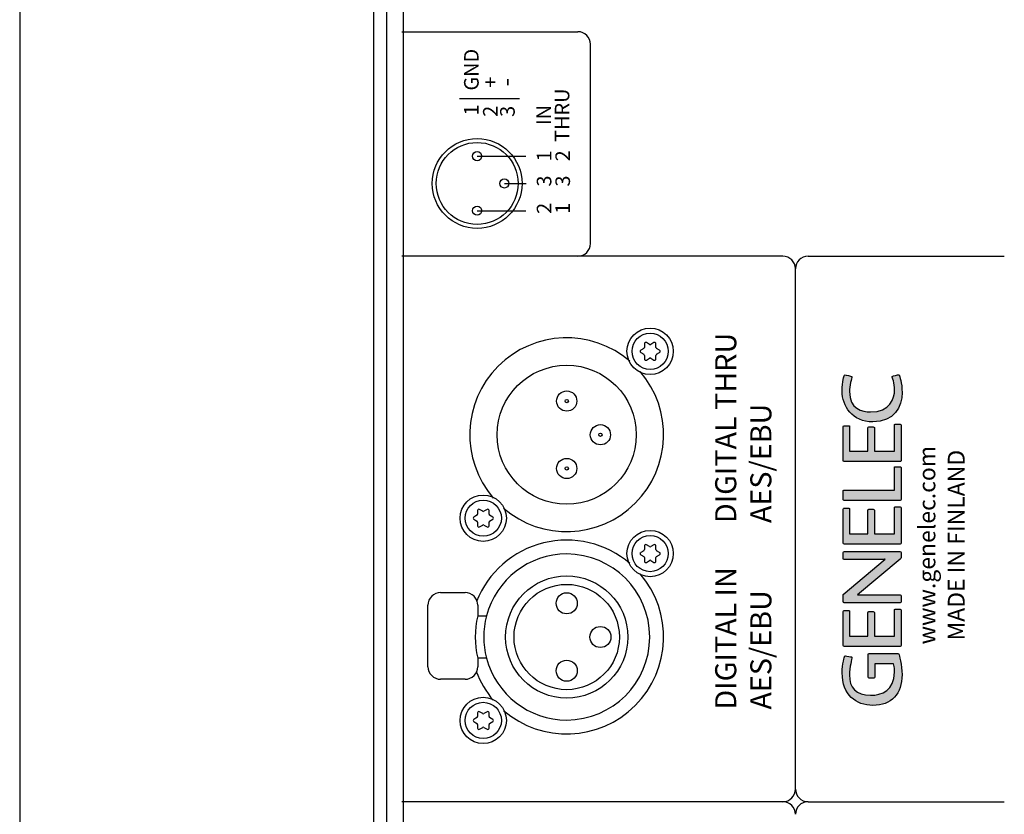
# Model space of a CAD drawing. Extents: x 132 to 2024, y -57 to 1129.
# Drawn here: x 132 to 249, y 507 to 601 of the extents above; entities that cross this region are included whole.
import ezdxf

# ---------------------------------------------------------------- set-up
doc = ezdxf.new("R2010")
doc.units = 0
doc.header["$LTSCALE"] = 25
doc.layers.get('0').update_dxf_attribs({"color": 4, "linetype": 'CONTINUOUS'})
for name, color, linetype in [('FILMTEXT', 7, 'CONTINUOUS'), ('FILMTHICK', 3, 'CONTINUOUS'), ('FILMTHIN', 1, 'CONTINUOUS')]:
    doc.layers.add(name, color=color, linetype=linetype)
doc.styles.add('ARIAL', font='arial.ttf')

msp = doc.modelspace()

# ---------------------------------------------------------------- hatches: boundary and pattern name
at = {"layer": 'FILMTEXT'}
h = msp.add_hatch(color=7, dxfattribs=at)
edge = h.paths.add_edge_path()
edge.add_spline(control_points=[(235.42, 558.46), (235.42, 558.41), (235.71, 557.72), (235.71, 556.9), (235.71, 556.9), (235.71, 555.93), (235.18, 554.28), (232.86, 554.28), (232.86, 554.28), (231.86, 554.28), (230.35, 554.64), (230.35, 556.7), (230.35, 556.7), (230.35, 557.34), (230.63, 558.38), (230.63, 558.44), (230.63, 558.44), (230.63, 558.47), (230.62, 558.49), (230.57, 558.51), (230.57, 558.51), (230.57, 558.51), (229.89, 558.68), (229.84, 558.68), (229.84, 558.68), (229.8, 558.68), (229.76, 558.64), (229.74, 558.59), (229.74, 558.59), (229.74, 558.59), (229.49, 557.95), (229.49, 556.78), (229.49, 556.78), (229.49, 554.95), (230.67, 553.1), (233.14, 553.1), (233.14, 553.1), (235.67, 553.1), (236.6, 554.92), (236.6, 556.58), (236.6, 556.58), (236.6, 557.74), (236.29, 558.6), (236.29, 558.6), (236.29, 558.6), (236.27, 558.65), (236.23, 558.7), (236.2, 558.7), (236.2, 558.7), (236.13, 558.7), (235.48, 558.54), (235.48, 558.54), (235.48, 558.54), (235.44, 558.53), (235.42, 558.5), (235.42, 558.46)], knot_values=[0, 0, 0, 0, 0.071429, 0.071429, 0.071429, 0.071429, 0.142857, 0.142857, 0.142857, 0.142857, 0.214286, 0.214286, 0.214286, 0.214286, 0.285714, 0.285714, 0.285714, 0.285714, 0.357143, 0.357143, 0.357143, 0.357143, 0.428571, 0.428571, 0.428571, 0.428571, 0.5, 0.5, 0.5, 0.5, 0.571429, 0.571429, 0.571429, 0.571429, 0.642857, 0.642857, 0.642857, 0.642857, 0.714286, 0.714286, 0.714286, 0.714286, 0.785714, 0.785714, 0.785714, 0.785714, 0.857143, 0.857143, 0.857143, 0.857143, 0.928571, 0.928571, 0.928571, 0.928571, 1, 1, 1, 1], degree=3, periodic=0)
h = msp.add_hatch(color=7, dxfattribs=at)
edge = h.paths.add_edge_path()
edge.add_spline(control_points=[(229.49, 523.31), (229.49, 520.73), (231.13, 519.46), (233.13, 519.46)], knot_values=[0.7, 0.7, 0.7, 0.7, 0.75, 0.75, 0.75, 0.75], degree=3, periodic=0)
edge.add_spline(control_points=[(233.13, 519.46), (235.31, 519.46), (236.6, 520.81), (236.6, 523.14)], knot_values=[0.75, 0.75, 0.75, 0.75, 0.8, 0.8, 0.8, 0.8], degree=3, periodic=0)
edge.add_spline(control_points=[(236.6, 523.14), (236.6, 524.19), (236.23, 525.54), (236.23, 525.54)], knot_values=[0.8, 0.8, 0.8, 0.8, 0.85, 0.85, 0.85, 0.85], degree=3, periodic=0)
edge.add_spline(control_points=[(236.23, 525.54), (236.22, 525.58), (236.16, 525.64), (236.09, 525.64), (236.09, 525.64), (236.09, 525.64), (232.72, 525.64), (232.72, 525.64)], knot_values=[0.85, 0.85, 0.85, 0.85, 0.9, 0.9, 0.9, 0.9, 0.95, 0.95, 0.95, 0.95], degree=3, periodic=0)
edge.add_spline(control_points=[(232.72, 525.64), (232.66, 525.64), (232.58, 525.6), (232.58, 525.53)], knot_values=[0.95, 0.95, 0.95, 0.95, 1, 1, 1, 1], degree=3, periodic=0)
edge.add_spline(control_points=[(232.58, 525.53), (232.58, 525.53), (232.58, 522.82), (232.58, 522.82)], knot_values=[0, 0, 0, 0, 0.05, 0.05, 0.05, 0.05], degree=3, periodic=0)
edge.add_spline(control_points=[(232.58, 522.82), (232.58, 522.74), (232.63, 522.71), (232.71, 522.71), (232.71, 522.71), (232.71, 522.71), (233.26, 522.71), (233.26, 522.71)], knot_values=[0.05, 0.05, 0.05, 0.05, 0.1, 0.1, 0.1, 0.1, 0.15, 0.15, 0.15, 0.15], degree=3, periodic=0)
edge.add_spline(control_points=[(233.26, 522.71), (233.32, 522.71), (233.36, 522.73), (233.36, 522.81), (233.36, 522.81), (233.36, 522.81), (233.36, 523.21), (233.36, 523.61)], knot_values=[0.15, 0.15, 0.15, 0.15, 0.2, 0.2, 0.2, 0.2, 0.225, 0.225, 0.225, 0.225], degree=3, periodic=0)
edge.add_spline(control_points=[(233.36, 523.61), (233.36, 524), (233.36, 524.4), (233.36, 524.4), (233.36, 524.4), (233.36, 524.4), (235.59, 524.4), (235.59, 524.4)], knot_values=[0.225, 0.225, 0.225, 0.225, 0.25, 0.25, 0.25, 0.25, 0.3, 0.3, 0.3, 0.3], degree=3, periodic=0)
edge.add_spline(control_points=[(235.59, 524.4), (235.64, 524.1), (235.69, 524.13), (235.69, 523.42)], knot_values=[0.3, 0.3, 0.3, 0.3, 0.35, 0.35, 0.35, 0.35], degree=3, periodic=0)
edge.add_spline(control_points=[(235.69, 523.42), (235.69, 521.24), (234.18, 520.66), (232.85, 520.66)], knot_values=[0.35, 0.35, 0.35, 0.35, 0.4, 0.4, 0.4, 0.4], degree=3, periodic=0)
edge.add_spline(control_points=[(232.85, 520.66), (231.16, 520.66), (230.34, 521.58), (230.34, 523.08)], knot_values=[0.4, 0.4, 0.4, 0.4, 0.45, 0.45, 0.45, 0.45], degree=3, periodic=0)
edge.add_spline(control_points=[(230.34, 523.08), (230.34, 523.96), (230.66, 525.08), (230.66, 525.12)], knot_values=[0.45, 0.45, 0.45, 0.45, 0.5, 0.5, 0.5, 0.5], degree=3, periodic=0)
edge.add_spline(control_points=[(230.66, 525.12), (230.66, 525.16), (230.63, 525.2), (230.59, 525.21), (230.59, 525.21), (230.59, 525.21), (229.97, 525.34), (229.9, 525.34)], knot_values=[0.5, 0.5, 0.5, 0.5, 0.55, 0.55, 0.55, 0.55, 0.6, 0.6, 0.6, 0.6], degree=3, periodic=0)
edge.add_spline(control_points=[(229.9, 525.34), (229.86, 525.34), (229.8, 525.34), (229.77, 525.25), (229.77, 525.25), (229.77, 525.25), (229.49, 524.43), (229.49, 523.31)], knot_values=[0.6, 0.6, 0.6, 0.6, 0.65, 0.65, 0.65, 0.65, 0.7, 0.7, 0.7, 0.7], degree=3, periodic=0)
edge = h.paths.add_edge_path()
edge.add_spline(control_points=[(229.61, 526.59), (229.61, 526.49), (229.67, 526.46), (229.77, 526.46), (229.77, 526.46), (229.77, 526.46), (236.35, 526.46), (236.35, 526.46)], knot_values=[0.65, 0.65, 0.65, 0.65, 0.7, 0.7, 0.7, 0.7, 0.75, 0.75, 0.75, 0.75], degree=3, periodic=0)
edge.add_spline(control_points=[(236.35, 526.46), (236.44, 526.46), (236.48, 526.49), (236.48, 526.59), (236.48, 526.59), (236.48, 526.59), (236.48, 530.78), (236.48, 530.78)], knot_values=[0.75, 0.75, 0.75, 0.75, 0.8, 0.8, 0.8, 0.8, 0.85, 0.85, 0.85, 0.85], degree=3, periodic=0)
edge.add_spline(control_points=[(236.48, 530.78), (236.48, 530.85), (236.41, 530.89), (236.35, 530.89), (236.35, 530.89), (236.35, 530.89), (235.78, 530.89), (235.78, 530.89)], knot_values=[0.85, 0.85, 0.85, 0.85, 0.9, 0.9, 0.9, 0.9, 0.95, 0.95, 0.95, 0.95], degree=3, periodic=0)
edge.add_spline(control_points=[(235.78, 530.89), (235.72, 530.89), (235.68, 530.85), (235.68, 530.76)], knot_values=[0.95, 0.95, 0.95, 0.95, 1, 1, 1, 1], degree=3, periodic=0)
edge.add_spline(control_points=[(235.68, 530.76), (235.68, 530.76), (235.68, 529.99), (235.68, 529.22)], knot_values=[0, 0, 0, 0, 0.025, 0.025, 0.025, 0.025], degree=3, periodic=0)
edge.add_spline(control_points=[(235.68, 529.22), (235.68, 528.46), (235.68, 527.69), (235.68, 527.69), (235.68, 527.69), (235.68, 527.69), (235.09, 527.69), (234.5, 527.69)], knot_values=[0.025, 0.025, 0.025, 0.025, 0.05, 0.05, 0.05, 0.05, 0.075, 0.075, 0.075, 0.075], degree=3, periodic=0)
edge.add_spline(control_points=[(234.5, 527.69), (233.9, 527.69), (233.31, 527.69), (233.31, 527.69), (233.31, 527.69), (233.31, 527.69), (233.31, 530.49), (233.31, 530.49)], knot_values=[0.075, 0.075, 0.075, 0.075, 0.1, 0.1, 0.1, 0.1, 0.15, 0.15, 0.15, 0.15], degree=3, periodic=0)
edge.add_spline(control_points=[(233.31, 530.49), (233.31, 530.56), (233.23, 530.59), (233.16, 530.59), (233.16, 530.59), (233.16, 530.59), (232.65, 530.59), (232.65, 530.59)], knot_values=[0.15, 0.15, 0.15, 0.15, 0.2, 0.2, 0.2, 0.2, 0.25, 0.25, 0.25, 0.25], degree=3, periodic=0)
edge.add_spline(control_points=[(232.65, 530.59), (232.59, 530.59), (232.54, 530.57), (232.54, 530.46), (232.54, 530.46), (232.54, 530.46), (232.54, 529.77), (232.54, 529.07)], knot_values=[0.25, 0.25, 0.25, 0.25, 0.3, 0.3, 0.3, 0.3, 0.325, 0.325, 0.325, 0.325], degree=3, periodic=0)
edge.add_spline(control_points=[(232.54, 529.07), (232.54, 528.38), (232.54, 527.69), (232.54, 527.69), (232.54, 527.69), (232.54, 527.69), (232, 527.69), (231.45, 527.69)], knot_values=[0.325, 0.325, 0.325, 0.325, 0.35, 0.35, 0.35, 0.35, 0.375, 0.375, 0.375, 0.375], degree=3, periodic=0)
edge.add_spline(control_points=[(231.45, 527.69), (230.9, 527.69), (230.36, 527.69), (230.36, 527.69), (230.36, 527.69), (230.36, 527.69), (230.36, 530.61), (230.36, 530.61)], knot_values=[0.375, 0.375, 0.375, 0.375, 0.4, 0.4, 0.4, 0.4, 0.45, 0.45, 0.45, 0.45], degree=3, periodic=0)
edge.add_spline(control_points=[(230.36, 530.61), (230.36, 530.68), (230.33, 530.72), (230.28, 530.72), (230.28, 530.72), (230.28, 530.72), (229.7, 530.72), (229.7, 530.72)], knot_values=[0.45, 0.45, 0.45, 0.45, 0.5, 0.5, 0.5, 0.5, 0.55, 0.55, 0.55, 0.55], degree=3, periodic=0)
edge.add_spline(control_points=[(229.7, 530.72), (229.65, 530.72), (229.61, 530.67), (229.61, 530.61), (229.61, 530.61), (229.61, 530.61), (229.61, 526.59), (229.61, 526.59)], knot_values=[0.55, 0.55, 0.55, 0.55, 0.6, 0.6, 0.6, 0.6, 0.65, 0.65, 0.65, 0.65], degree=3, periodic=0)
edge = h.paths.add_edge_path()
edge.add_spline(control_points=[(232.03, 532.58), (231.58, 532.58), (231.29, 532.57), (231.29, 532.57)], knot_values=[0.631579, 0.631579, 0.631579, 0.631579, 0.68421, 0.68421, 0.68421, 0.68421], degree=3, periodic=0)
edge.add_spline(control_points=[(231.29, 532.57), (231.29, 532.57), (231.29, 532.57), (231.29, 532.57), (231.29, 532.57), (231.29, 532.57), (236.38, 536.82), (236.38, 536.82)], knot_values=[0.68421, 0.68421, 0.68421, 0.68421, 0.684211, 0.684211, 0.684211, 0.684211, 0.736842, 0.736842, 0.736842, 0.736842], degree=3, periodic=0)
edge.add_spline(control_points=[(236.38, 536.82), (236.45, 536.88), (236.48, 536.94), (236.48, 537.01), (236.48, 537.01), (236.48, 537.01), (236.48, 537.62), (236.48, 537.62)], knot_values=[0.736842, 0.736842, 0.736842, 0.736842, 0.789474, 0.789474, 0.789474, 0.789474, 0.842105, 0.842105, 0.842105, 0.842105], degree=3, periodic=0)
edge.add_spline(control_points=[(236.48, 537.62), (236.48, 537.67), (236.42, 537.72), (236.34, 537.72), (236.34, 537.72), (236.34, 537.72), (229.77, 537.72), (229.77, 537.72)], knot_values=[0.842105, 0.842105, 0.842105, 0.842105, 0.894737, 0.894737, 0.894737, 0.894737, 0.947368, 0.947368, 0.947368, 0.947368], degree=3, periodic=0)
edge.add_spline(control_points=[(229.77, 537.72), (229.67, 537.72), (229.61, 537.68), (229.61, 537.61)], knot_values=[0.947368, 0.947368, 0.947368, 0.947368, 1, 1, 1, 1], degree=3, periodic=0)
edge.add_spline(control_points=[(229.61, 537.61), (229.61, 537.61), (229.61, 536.88), (229.61, 536.88)], knot_values=[0, 0, 0, 0, 0.052632, 0.052632, 0.052632, 0.052632], degree=3, periodic=0)
edge.add_spline(control_points=[(229.61, 536.88), (229.61, 536.79), (229.66, 536.76), (229.77, 536.76), (229.77, 536.76), (229.77, 536.76), (233.83, 536.76), (233.83, 536.76)], knot_values=[0.052632, 0.052632, 0.052632, 0.052632, 0.105263, 0.105263, 0.105263, 0.105263, 0.157895, 0.157895, 0.157895, 0.157895], degree=3, periodic=0)
edge.add_spline(control_points=[(233.83, 536.76), (234.24, 536.76), (234.57, 536.81), (234.57, 536.81), (234.57, 536.81), (234.57, 536.81), (233.33, 535.76), (232.09, 534.71)], knot_values=[0.157895, 0.157895, 0.157895, 0.157895, 0.210526, 0.210526, 0.210526, 0.210526, 0.236842, 0.236842, 0.236842, 0.236842], degree=3, periodic=0)
edge.add_spline(control_points=[(232.09, 534.71), (230.85, 533.67), (229.61, 532.62), (229.61, 532.62), (229.61, 532.62), (229.61, 532.62), (229.61, 531.79), (229.61, 531.79)], knot_values=[0.236842, 0.236842, 0.236842, 0.236842, 0.263158, 0.263158, 0.263158, 0.263158, 0.315789, 0.315789, 0.315789, 0.315789], degree=3, periodic=0)
edge.add_spline(control_points=[(229.61, 531.79), (229.61, 531.67), (229.68, 531.65), (229.72, 531.65), (229.72, 531.65), (229.72, 531.65), (236.37, 531.65), (236.37, 531.65)], knot_values=[0.315789, 0.315789, 0.315789, 0.315789, 0.368421, 0.368421, 0.368421, 0.368421, 0.421053, 0.421053, 0.421053, 0.421053], degree=3, periodic=0)
edge.add_spline(control_points=[(236.37, 531.65), (236.43, 531.65), (236.48, 531.68), (236.48, 531.75), (236.48, 531.75), (236.48, 531.75), (236.48, 532.47), (236.48, 532.47)], knot_values=[0.421053, 0.421053, 0.421053, 0.421053, 0.473684, 0.473684, 0.473684, 0.473684, 0.526316, 0.526316, 0.526316, 0.526316], degree=3, periodic=0)
edge.add_spline(control_points=[(236.48, 532.47), (236.48, 532.52), (236.41, 532.58), (236.36, 532.58), (236.36, 532.58), (236.36, 532.58), (232.03, 532.58), (232.03, 532.58)], knot_values=[0.526316, 0.526316, 0.526316, 0.526316, 0.578947, 0.578947, 0.578947, 0.578947, 0.631579, 0.631579, 0.631579, 0.631579], degree=3, periodic=0)
edge = h.paths.add_edge_path()
edge.add_spline(control_points=[(234.5, 539.83), (233.9, 539.83), (233.31, 539.83), (233.31, 539.83), (233.31, 539.83), (233.31, 539.83), (233.31, 542.64), (233.31, 542.64)], knot_values=[0.075, 0.075, 0.075, 0.075, 0.1, 0.1, 0.1, 0.1, 0.15, 0.15, 0.15, 0.15], degree=3, periodic=0)
edge.add_spline(control_points=[(233.31, 542.64), (233.31, 542.7), (233.23, 542.73), (233.16, 542.73), (233.16, 542.73), (233.16, 542.73), (232.65, 542.73), (232.65, 542.73)], knot_values=[0.15, 0.15, 0.15, 0.15, 0.2, 0.2, 0.2, 0.2, 0.25, 0.25, 0.25, 0.25], degree=3, periodic=0)
edge.add_spline(control_points=[(232.65, 542.73), (232.59, 542.73), (232.54, 542.71), (232.54, 542.6), (232.54, 542.6), (232.54, 542.6), (232.54, 541.91), (232.54, 541.22)], knot_values=[0.25, 0.25, 0.25, 0.25, 0.3, 0.3, 0.3, 0.3, 0.325, 0.325, 0.325, 0.325], degree=3, periodic=0)
edge.add_spline(control_points=[(232.54, 541.22), (232.54, 540.52), (232.54, 539.83), (232.54, 539.83), (232.54, 539.83), (232.54, 539.83), (232, 539.83), (231.45, 539.83)], knot_values=[0.325, 0.325, 0.325, 0.325, 0.35, 0.35, 0.35, 0.35, 0.375, 0.375, 0.375, 0.375], degree=3, periodic=0)
edge.add_spline(control_points=[(231.45, 539.83), (230.9, 539.83), (230.36, 539.83), (230.36, 539.83), (230.36, 539.83), (230.36, 539.83), (230.36, 542.75), (230.36, 542.75)], knot_values=[0.375, 0.375, 0.375, 0.375, 0.4, 0.4, 0.4, 0.4, 0.45, 0.45, 0.45, 0.45], degree=3, periodic=0)
edge.add_spline(control_points=[(230.36, 542.75), (230.36, 542.82), (230.33, 542.86), (230.28, 542.86), (230.28, 542.86), (230.28, 542.86), (229.7, 542.86), (229.7, 542.86)], knot_values=[0.45, 0.45, 0.45, 0.45, 0.5, 0.5, 0.5, 0.5, 0.55, 0.55, 0.55, 0.55], degree=3, periodic=0)
edge.add_spline(control_points=[(229.7, 542.86), (229.65, 542.86), (229.61, 542.82), (229.61, 542.76), (229.61, 542.76), (229.61, 542.76), (229.61, 538.73), (229.61, 538.73)], knot_values=[0.55, 0.55, 0.55, 0.55, 0.6, 0.6, 0.6, 0.6, 0.65, 0.65, 0.65, 0.65], degree=3, periodic=0)
edge.add_spline(control_points=[(229.61, 538.73), (229.61, 538.64), (229.67, 538.6), (229.77, 538.6), (229.77, 538.6), (229.77, 538.6), (236.35, 538.6), (236.35, 538.6)], knot_values=[0.65, 0.65, 0.65, 0.65, 0.7, 0.7, 0.7, 0.7, 0.75, 0.75, 0.75, 0.75], degree=3, periodic=0)
edge.add_spline(control_points=[(236.35, 538.6), (236.44, 538.6), (236.48, 538.63), (236.48, 538.73), (236.48, 538.73), (236.48, 538.73), (236.48, 542.92), (236.48, 542.92)], knot_values=[0.75, 0.75, 0.75, 0.75, 0.8, 0.8, 0.8, 0.8, 0.85, 0.85, 0.85, 0.85], degree=3, periodic=0)
edge.add_spline(control_points=[(236.48, 542.92), (236.48, 543), (236.41, 543.03), (236.35, 543.03), (236.35, 543.03), (236.35, 543.03), (235.78, 543.03), (235.78, 543.03)], knot_values=[0.85, 0.85, 0.85, 0.85, 0.9, 0.9, 0.9, 0.9, 0.95, 0.95, 0.95, 0.95], degree=3, periodic=0)
edge.add_spline(control_points=[(235.78, 543.03), (235.72, 543.03), (235.68, 542.99), (235.68, 542.9)], knot_values=[0.95, 0.95, 0.95, 0.95, 1, 1, 1, 1], degree=3, periodic=0)
edge.add_spline(control_points=[(235.68, 542.9), (235.68, 542.9), (235.68, 542.13), (235.68, 541.37)], knot_values=[0, 0, 0, 0, 0.025, 0.025, 0.025, 0.025], degree=3, periodic=0)
edge.add_spline(control_points=[(235.68, 541.37), (235.68, 540.6), (235.68, 539.83), (235.68, 539.83), (235.68, 539.83), (235.68, 539.83), (235.09, 539.83), (234.5, 539.83)], knot_values=[0.025, 0.025, 0.025, 0.025, 0.05, 0.05, 0.05, 0.05, 0.075, 0.075, 0.075, 0.075], degree=3, periodic=0)
edge = h.paths.add_edge_path()
edge.add_spline(control_points=[(235.68, 546.37), (235.68, 545.69), (235.68, 545.02), (235.68, 545.02), (235.68, 545.02), (235.68, 545.02), (229.75, 545.02), (229.75, 545.02)], knot_values=[0.045455, 0.045455, 0.045455, 0.045455, 0.090909, 0.090909, 0.090909, 0.090909, 0.181818, 0.181818, 0.181818, 0.181818], degree=3, periodic=0)
edge.add_spline(control_points=[(229.75, 545.02), (229.71, 545.02), (229.61, 545.02), (229.61, 544.95), (229.61, 544.95), (229.61, 544.95), (229.61, 543.87), (229.61, 543.87)], knot_values=[0.181818, 0.181818, 0.181818, 0.181818, 0.272727, 0.272727, 0.272727, 0.272727, 0.363636, 0.363636, 0.363636, 0.363636], degree=3, periodic=0)
edge.add_spline(control_points=[(229.61, 543.87), (229.61, 543.81), (229.67, 543.79), (229.73, 543.79), (229.73, 543.79), (229.73, 543.79), (236.36, 543.79), (236.36, 543.79)], knot_values=[0.363636, 0.363636, 0.363636, 0.363636, 0.454545, 0.454545, 0.454545, 0.454545, 0.545455, 0.545455, 0.545455, 0.545455], degree=3, periodic=0)
edge.add_spline(control_points=[(236.36, 543.79), (236.44, 543.79), (236.48, 543.85), (236.48, 543.91), (236.48, 543.91), (236.48, 543.91), (236.48, 547.7), (236.48, 547.7)], knot_values=[0.545455, 0.545455, 0.545455, 0.545455, 0.636364, 0.636364, 0.636364, 0.636364, 0.727273, 0.727273, 0.727273, 0.727273], degree=3, periodic=0)
edge.add_spline(control_points=[(236.48, 547.7), (236.48, 547.74), (236.45, 547.79), (236.38, 547.79), (236.38, 547.79), (236.38, 547.79), (235.76, 547.79), (235.76, 547.79)], knot_values=[0.727273, 0.727273, 0.727273, 0.727273, 0.818182, 0.818182, 0.818182, 0.818182, 0.909091, 0.909091, 0.909091, 0.909091], degree=3, periodic=0)
edge.add_spline(control_points=[(235.76, 547.79), (235.72, 547.79), (235.68, 547.76), (235.68, 547.71)], knot_values=[0.909091, 0.909091, 0.909091, 0.909091, 1, 1, 1, 1], degree=3, periodic=0)
edge.add_spline(control_points=[(235.68, 547.71), (235.68, 547.71), (235.68, 547.04), (235.68, 546.37)], knot_values=[0, 0, 0, 0, 0.045455, 0.045455, 0.045455, 0.045455], degree=3, periodic=0)
edge = h.paths.add_edge_path()
edge.add_spline(control_points=[(234.5, 549.62), (233.9, 549.62), (233.31, 549.62), (233.31, 549.62), (233.31, 549.62), (233.31, 549.62), (233.31, 552.43), (233.31, 552.43)], knot_values=[0.075, 0.075, 0.075, 0.075, 0.1, 0.1, 0.1, 0.1, 0.15, 0.15, 0.15, 0.15], degree=3, periodic=0)
edge.add_spline(control_points=[(233.31, 552.43), (233.31, 552.49), (233.23, 552.52), (233.16, 552.52), (233.16, 552.52), (233.16, 552.52), (232.65, 552.52), (232.65, 552.52)], knot_values=[0.15, 0.15, 0.15, 0.15, 0.2, 0.2, 0.2, 0.2, 0.25, 0.25, 0.25, 0.25], degree=3, periodic=0)
edge.add_spline(control_points=[(232.65, 552.52), (232.59, 552.52), (232.54, 552.5), (232.54, 552.39), (232.54, 552.39), (232.54, 552.39), (232.54, 551.7), (232.54, 551)], knot_values=[0.25, 0.25, 0.25, 0.25, 0.3, 0.3, 0.3, 0.3, 0.325, 0.325, 0.325, 0.325], degree=3, periodic=0)
edge.add_spline(control_points=[(232.54, 551), (232.54, 550.31), (232.54, 549.62), (232.54, 549.62), (232.54, 549.62), (232.54, 549.62), (232, 549.62), (231.45, 549.62)], knot_values=[0.325, 0.325, 0.325, 0.325, 0.35, 0.35, 0.35, 0.35, 0.375, 0.375, 0.375, 0.375], degree=3, periodic=0)
edge.add_spline(control_points=[(231.45, 549.62), (230.9, 549.62), (230.36, 549.62), (230.36, 549.62), (230.36, 549.62), (230.36, 549.62), (230.36, 552.54), (230.36, 552.54)], knot_values=[0.375, 0.375, 0.375, 0.375, 0.4, 0.4, 0.4, 0.4, 0.45, 0.45, 0.45, 0.45], degree=3, periodic=0)
edge.add_spline(control_points=[(230.36, 552.54), (230.36, 552.61), (230.33, 552.65), (230.28, 552.65), (230.28, 552.65), (230.28, 552.65), (229.7, 552.65), (229.7, 552.65)], knot_values=[0.45, 0.45, 0.45, 0.45, 0.5, 0.5, 0.5, 0.5, 0.55, 0.55, 0.55, 0.55], degree=3, periodic=0)
edge.add_spline(control_points=[(229.7, 552.65), (229.65, 552.65), (229.61, 552.61), (229.61, 552.55), (229.61, 552.55), (229.61, 552.55), (229.61, 548.52), (229.61, 548.52)], knot_values=[0.55, 0.55, 0.55, 0.55, 0.6, 0.6, 0.6, 0.6, 0.65, 0.65, 0.65, 0.65], degree=3, periodic=0)
edge.add_spline(control_points=[(229.61, 548.52), (229.61, 548.43), (229.67, 548.39), (229.77, 548.39), (229.77, 548.39), (229.77, 548.39), (236.35, 548.39), (236.35, 548.39)], knot_values=[0.65, 0.65, 0.65, 0.65, 0.7, 0.7, 0.7, 0.7, 0.75, 0.75, 0.75, 0.75], degree=3, periodic=0)
edge.add_spline(control_points=[(236.35, 548.39), (236.44, 548.39), (236.48, 548.42), (236.48, 548.52), (236.48, 548.52), (236.48, 548.52), (236.48, 552.71), (236.48, 552.71)], knot_values=[0.75, 0.75, 0.75, 0.75, 0.8, 0.8, 0.8, 0.8, 0.85, 0.85, 0.85, 0.85], degree=3, periodic=0)
edge.add_spline(control_points=[(236.48, 552.71), (236.48, 552.79), (236.41, 552.82), (236.35, 552.82), (236.35, 552.82), (236.35, 552.82), (235.78, 552.82), (235.78, 552.82)], knot_values=[0.85, 0.85, 0.85, 0.85, 0.9, 0.9, 0.9, 0.9, 0.95, 0.95, 0.95, 0.95], degree=3, periodic=0)
edge.add_spline(control_points=[(235.78, 552.82), (235.72, 552.82), (235.68, 552.78), (235.68, 552.69)], knot_values=[0.95, 0.95, 0.95, 0.95, 1, 1, 1, 1], degree=3, periodic=0)
edge.add_spline(control_points=[(235.68, 552.69), (235.68, 552.69), (235.68, 551.92), (235.68, 551.16)], knot_values=[0, 0, 0, 0, 0.025, 0.025, 0.025, 0.025], degree=3, periodic=0)
edge.add_spline(control_points=[(235.68, 551.16), (235.68, 550.39), (235.68, 549.62), (235.68, 549.62), (235.68, 549.62), (235.68, 549.62), (235.09, 549.62), (234.5, 549.62)], knot_values=[0.025, 0.025, 0.025, 0.025, 0.05, 0.05, 0.05, 0.05, 0.075, 0.075, 0.075, 0.075], degree=3, periodic=0)

# ---------------------------------------------------------------- linework, layer by layer
at = {"color": 7}
msp.add_line((131.89, 1108.74), (131.89, -57.03), dxfattribs=at)
at = {"color": 7, "linetype": 'Continuous'}
for p, q in [((173.9, 451.58), (173.9, 875.58)), ((175.4, 875.58), (175.4, 451.58)), ((177.4, 861.98), (177.4, 465.18)), ((206.03, 562.39), (206.03, 561.95)), ((206.63, 562.3), (206.25, 562.52)), ((207.15, 562.52), (206.78, 562.3)), ((207.38, 561.95), (207.38, 562.39)), ((205.95, 561.82), (205.58, 561.61)), ((205.58, 561.35), (205.95, 561.13)), ((206.03, 561), (206.03, 560.57)), ((207.38, 560.57), (207.38, 561)), ((207.83, 561.61), (207.45, 561.82)), ((207.45, 561.13), (207.83, 561.35)), ((206.25, 560.44), (206.63, 560.66)), ((206.78, 560.66), (207.15, 560.44)), ((186.23, 542.59), (186.23, 542.15)), ((186.83, 542.5), (186.45, 542.72)), ((187.35, 542.72), (186.98, 542.5)), ((187.58, 542.15), (187.58, 542.59)), ((186.15, 542.02), (185.78, 541.81)), ((185.78, 541.55), (186.15, 541.33)), ((186.23, 541.2), (186.23, 540.77)), ((187.58, 540.77), (187.58, 541.2)), ((188.03, 541.81), (187.65, 542.02)), ((187.65, 541.33), (188.03, 541.55)), ((186.45, 540.64), (186.83, 540.86)), ((186.98, 540.86), (187.35, 540.64)), ((205.95, 537.82), (205.58, 537.61)), ((206.03, 538.39), (206.03, 537.95)), ((206.63, 538.3), (206.25, 538.52)), ((207.15, 538.52), (206.78, 538.3)), ((207.38, 537.95), (207.38, 538.39)), ((207.83, 537.61), (207.45, 537.82)), ((205.58, 537.35), (205.95, 537.13)), ((206.03, 537), (206.03, 536.57)), ((206.25, 536.44), (206.63, 536.66)), ((206.78, 536.66), (207.15, 536.44)), ((207.38, 536.57), (207.38, 537)), ((207.45, 537.13), (207.83, 537.35)), ((181.84, 532.85), (184.74, 532.85)), ((180.34, 524.06), (180.34, 531.35)), ((186.24, 531.35), (186.24, 530.08)), ((186.24, 530.08), (187.27, 530.08)), ((186.24, 525.08), (186.24, 524.06)), ((187.27, 525.08), (186.24, 525.08)), ((184.74, 522.56), (181.84, 522.56)), ((186.15, 518.02), (185.78, 517.81)), ((186.23, 518.59), (186.23, 518.15)), ((186.83, 518.5), (186.45, 518.72)), ((187.35, 518.72), (186.98, 518.5)), ((187.58, 518.15), (187.58, 518.59)), ((188.03, 517.81), (187.65, 518.02)), ((185.78, 517.55), (186.15, 517.33)), ((186.23, 517.2), (186.23, 516.77)), ((186.45, 516.64), (186.83, 516.86)), ((186.98, 516.86), (187.35, 516.64)), ((187.58, 516.77), (187.58, 517.2)), ((187.65, 517.33), (188.03, 517.55))]:
    msp.add_line(p, q, dxfattribs=at)
for centre, radius in [((206.7, 561.48), 2.75), ((206.7, 561.48), 2.15), ((196.8, 551.58), 8.25), ((196.8, 555.58), 1.2), ((196.8, 555.58), 0.2), ((200.8, 551.58), 1.2), ((200.8, 551.58), 0.2), ((196.8, 547.58), 1.2), ((196.8, 547.58), 0.2), ((186.9, 541.68), 2.75), ((186.9, 541.68), 2.15), ((206.7, 537.48), 2.75), ((206.7, 537.48), 2.15), ((196.8, 527.58), 7.25), ((196.8, 527.58), 6.25), ((196.8, 531.58), 1.25), ((200.8, 527.58), 1.25), ((196.8, 523.58), 1.25), ((186.9, 517.68), 2.75), ((186.9, 517.68), 2.15)]:
    msp.add_circle(centre, radius, dxfattribs=at)
for centre, radius, start, end in [((196.8, 551.58), 11.5, 49.282, 220.7757), ((206.18, 562.39), 0.15, 60, 180), ((206.7, 562.43), 0.15, 240, 300), ((207.23, 562.39), 0.15, 0, 120), ((205.65, 561.48), 0.15, 120, 240), ((205.88, 561.95), 0.15, 300, 0), ((205.88, 561), 0.15, 0, 60), ((207.53, 561.95), 0.15, 180, 240), ((207.53, 561), 0.15, 120, 180), ((207.75, 561.48), 0.15, 300, 60), ((206.18, 560.57), 0.15, 180, 300), ((206.7, 560.53), 0.15, 60, 120), ((207.23, 560.57), 0.15, 240, 0), ((196.8, 551.58), 11.5, 229.282, 40.7757), ((186.08, 542.15), 0.15, 300, 0), ((186.38, 542.59), 0.15, 60, 180), ((186.9, 542.63), 0.15, 240, 300), ((187.43, 542.59), 0.15, 0, 120), ((187.73, 542.15), 0.15, 180, 240), ((185.85, 541.68), 0.15, 120, 240), ((186.08, 541.2), 0.15, 0, 60), ((187.73, 541.2), 0.15, 120, 180), ((187.95, 541.68), 0.15, 300, 60), ((186.38, 540.77), 0.15, 180, 300), ((186.9, 540.73), 0.15, 60, 120), ((187.43, 540.77), 0.15, 240, 0), ((196.8, 527.58), 11.5, 49.282, 158.5337), ((205.65, 537.48), 0.15, 120, 240), ((205.88, 537.95), 0.15, 300, 0), ((206.18, 538.39), 0.15, 60, 180), ((206.7, 538.43), 0.15, 240, 300), ((207.23, 538.39), 0.15, 0, 120), ((207.53, 537.95), 0.15, 180, 240), ((207.75, 537.48), 0.15, 300, 60), ((196.8, 527.58), 9.85, 90, 165.2971), ((196.8, 527.58), 9.85, 270, 90), ((205.88, 537), 0.15, 0, 60), ((206.18, 536.57), 0.15, 180, 300), ((206.7, 536.53), 0.15, 60, 120), ((207.23, 536.57), 0.15, 240, 0), ((207.53, 537), 0.15, 120, 180), ((196.8, 527.58), 11.5, 229.282, 40.7757), ((181.84, 531.35), 1.5, 90, 180), ((184.74, 531.35), 1.5, 0, 90), ((196.8, 527.58), 10.85, 166.6814, 193.321), ((196.8, 527.58), 9.85, 165.2971, 194.7029), ((196.8, 527.58), 9.85, 194.7029, 270), ((181.84, 524.06), 1.5, 180, 270), ((184.74, 524.06), 1.5, 270, 0), ((196.8, 527.58), 11.5, 200.7681, 220.7757), ((185.85, 517.68), 0.15, 120, 240), ((186.08, 518.15), 0.15, 300, 0), ((186.38, 518.59), 0.15, 60, 180), ((186.9, 518.63), 0.15, 240, 300), ((187.43, 518.59), 0.15, 0, 120), ((187.73, 518.15), 0.15, 180, 240), ((187.95, 517.68), 0.15, 300, 60), ((186.08, 517.2), 0.15, 0, 60), ((186.38, 516.77), 0.15, 180, 300), ((186.9, 516.73), 0.15, 60, 120), ((187.43, 516.77), 0.15, 240, 0), ((187.73, 517.2), 0.15, 120, 180)]:
    msp.add_arc(centre, radius, start, end, dxfattribs=at)
at = {"layer": 'FILMTEXT', "color": 7}
for points, knots in [([(235.42, 558.46), (235.42, 558.41), (235.71, 557.72), (235.71, 556.9), (235.71, 556.9), (235.71, 555.93), (235.18, 554.28), (232.86, 554.28), (232.86, 554.28), (231.86, 554.28), (230.35, 554.64), (230.35, 556.7), (230.35, 556.7), (230.35, 557.34), (230.63, 558.38), (230.63, 558.44), (230.63, 558.44), (230.63, 558.47), (230.62, 558.49), (230.57, 558.51), (230.57, 558.51), (230.57, 558.51), (229.89, 558.68), (229.84, 558.68), (229.84, 558.68), (229.8, 558.68), (229.76, 558.64), (229.74, 558.59), (229.74, 558.59), (229.74, 558.59), (229.49, 557.95), (229.49, 556.78), (229.49, 556.78), (229.49, 554.95), (230.67, 553.1), (233.14, 553.1), (233.14, 553.1), (235.67, 553.1), (236.6, 554.92), (236.6, 556.58), (236.6, 556.58), (236.6, 557.74), (236.29, 558.6), (236.29, 558.6), (236.29, 558.6), (236.27, 558.65), (236.23, 558.7), (236.2, 558.7), (236.2, 558.7), (236.13, 558.7), (235.48, 558.54), (235.48, 558.54), (235.48, 558.54), (235.44, 558.53), (235.42, 558.5), (235.42, 558.46)], [0, 0, 0, 0, 0.071429, 0.071429, 0.071429, 0.071429, 0.142857, 0.142857, 0.142857, 0.142857, 0.214286, 0.214286, 0.214286, 0.214286, 0.285714, 0.285714, 0.285714, 0.285714, 0.357143, 0.357143, 0.357143, 0.357143, 0.428571, 0.428571, 0.428571, 0.428571, 0.5, 0.5, 0.5, 0.5, 0.571429, 0.571429, 0.571429, 0.571429, 0.642857, 0.642857, 0.642857, 0.642857, 0.714286, 0.714286, 0.714286, 0.714286, 0.785714, 0.785714, 0.785714, 0.785714, 0.857143, 0.857143, 0.857143, 0.857143, 0.928571, 0.928571, 0.928571, 0.928571, 1, 1, 1, 1]), ([(235.68, 552.69), (235.68, 552.69), (235.68, 549.62), (235.68, 549.62), (235.68, 549.62), (235.68, 549.62), (233.31, 549.62), (233.31, 549.62), (233.31, 549.62), (233.31, 549.62), (233.31, 552.43), (233.31, 552.43), (233.31, 552.43), (233.31, 552.49), (233.23, 552.52), (233.16, 552.52), (233.16, 552.52), (233.16, 552.52), (232.65, 552.52), (232.65, 552.52), (232.65, 552.52), (232.59, 552.52), (232.54, 552.5), (232.54, 552.39), (232.54, 552.39), (232.54, 552.39), (232.54, 549.62), (232.54, 549.62), (232.54, 549.62), (232.54, 549.62), (230.36, 549.62), (230.36, 549.62), (230.36, 549.62), (230.36, 549.62), (230.36, 552.54), (230.36, 552.54), (230.36, 552.54), (230.36, 552.61), (230.33, 552.65), (230.28, 552.65), (230.28, 552.65), (230.28, 552.65), (229.7, 552.65), (229.7, 552.65), (229.7, 552.65), (229.65, 552.65), (229.61, 552.61), (229.61, 552.55), (229.61, 552.55), (229.61, 552.55), (229.61, 548.52), (229.61, 548.52), (229.61, 548.52), (229.61, 548.43), (229.67, 548.39), (229.77, 548.39), (229.77, 548.39), (229.77, 548.39), (236.35, 548.39), (236.35, 548.39), (236.35, 548.39), (236.44, 548.39), (236.48, 548.42), (236.48, 548.52), (236.48, 548.52), (236.48, 548.52), (236.48, 552.71), (236.48, 552.71), (236.48, 552.71), (236.48, 552.79), (236.41, 552.82), (236.35, 552.82), (236.35, 552.82), (236.35, 552.82), (235.78, 552.82), (235.78, 552.82), (235.78, 552.82), (235.72, 552.82), (235.68, 552.78), (235.68, 552.69)], [0, 0, 0, 0, 0.05, 0.05, 0.05, 0.05, 0.1, 0.1, 0.1, 0.1, 0.15, 0.15, 0.15, 0.15, 0.2, 0.2, 0.2, 0.2, 0.25, 0.25, 0.25, 0.25, 0.3, 0.3, 0.3, 0.3, 0.35, 0.35, 0.35, 0.35, 0.4, 0.4, 0.4, 0.4, 0.45, 0.45, 0.45, 0.45, 0.5, 0.5, 0.5, 0.5, 0.55, 0.55, 0.55, 0.55, 0.6, 0.6, 0.6, 0.6, 0.65, 0.65, 0.65, 0.65, 0.7, 0.7, 0.7, 0.7, 0.75, 0.75, 0.75, 0.75, 0.8, 0.8, 0.8, 0.8, 0.85, 0.85, 0.85, 0.85, 0.9, 0.9, 0.9, 0.9, 0.95, 0.95, 0.95, 0.95, 1, 1, 1, 1]), ([(235.68, 547.71), (235.68, 547.71), (235.68, 545.02), (235.68, 545.02), (235.68, 545.02), (235.68, 545.02), (229.75, 545.02), (229.75, 545.02), (229.75, 545.02), (229.71, 545.02), (229.61, 545.02), (229.61, 544.95), (229.61, 544.95), (229.61, 544.95), (229.61, 543.87), (229.61, 543.87), (229.61, 543.87), (229.61, 543.81), (229.67, 543.79), (229.73, 543.79), (229.73, 543.79), (229.73, 543.79), (236.36, 543.79), (236.36, 543.79), (236.36, 543.79), (236.44, 543.79), (236.48, 543.85), (236.48, 543.91), (236.48, 543.91), (236.48, 543.91), (236.48, 547.7), (236.48, 547.7), (236.48, 547.7), (236.48, 547.74), (236.45, 547.79), (236.38, 547.79), (236.38, 547.79), (236.38, 547.79), (235.76, 547.79), (235.76, 547.79), (235.76, 547.79), (235.72, 547.79), (235.68, 547.76), (235.68, 547.71)], [0, 0, 0, 0, 0.090909, 0.090909, 0.090909, 0.090909, 0.181818, 0.181818, 0.181818, 0.181818, 0.272727, 0.272727, 0.272727, 0.272727, 0.363636, 0.363636, 0.363636, 0.363636, 0.454545, 0.454545, 0.454545, 0.454545, 0.545455, 0.545455, 0.545455, 0.545455, 0.636364, 0.636364, 0.636364, 0.636364, 0.727273, 0.727273, 0.727273, 0.727273, 0.818182, 0.818182, 0.818182, 0.818182, 0.909091, 0.909091, 0.909091, 0.909091, 1, 1, 1, 1]), ([(235.68, 542.9), (235.68, 542.9), (235.68, 539.83), (235.68, 539.83), (235.68, 539.83), (235.68, 539.83), (233.31, 539.83), (233.31, 539.83), (233.31, 539.83), (233.31, 539.83), (233.31, 542.64), (233.31, 542.64), (233.31, 542.64), (233.31, 542.7), (233.23, 542.73), (233.16, 542.73), (233.16, 542.73), (233.16, 542.73), (232.65, 542.73), (232.65, 542.73), (232.65, 542.73), (232.59, 542.73), (232.54, 542.71), (232.54, 542.6), (232.54, 542.6), (232.54, 542.6), (232.54, 539.83), (232.54, 539.83), (232.54, 539.83), (232.54, 539.83), (230.36, 539.83), (230.36, 539.83), (230.36, 539.83), (230.36, 539.83), (230.36, 542.75), (230.36, 542.75), (230.36, 542.75), (230.36, 542.82), (230.33, 542.86), (230.28, 542.86), (230.28, 542.86), (230.28, 542.86), (229.7, 542.86), (229.7, 542.86), (229.7, 542.86), (229.65, 542.86), (229.61, 542.82), (229.61, 542.76), (229.61, 542.76), (229.61, 542.76), (229.61, 538.73), (229.61, 538.73), (229.61, 538.73), (229.61, 538.64), (229.67, 538.6), (229.77, 538.6), (229.77, 538.6), (229.77, 538.6), (236.35, 538.6), (236.35, 538.6), (236.35, 538.6), (236.44, 538.6), (236.48, 538.63), (236.48, 538.73), (236.48, 538.73), (236.48, 538.73), (236.48, 542.92), (236.48, 542.92), (236.48, 542.92), (236.48, 543), (236.41, 543.03), (236.35, 543.03), (236.35, 543.03), (236.35, 543.03), (235.78, 543.03), (235.78, 543.03), (235.78, 543.03), (235.72, 543.03), (235.68, 542.99), (235.68, 542.9)], [0, 0, 0, 0, 0.05, 0.05, 0.05, 0.05, 0.1, 0.1, 0.1, 0.1, 0.15, 0.15, 0.15, 0.15, 0.2, 0.2, 0.2, 0.2, 0.25, 0.25, 0.25, 0.25, 0.3, 0.3, 0.3, 0.3, 0.35, 0.35, 0.35, 0.35, 0.4, 0.4, 0.4, 0.4, 0.45, 0.45, 0.45, 0.45, 0.5, 0.5, 0.5, 0.5, 0.55, 0.55, 0.55, 0.55, 0.6, 0.6, 0.6, 0.6, 0.65, 0.65, 0.65, 0.65, 0.7, 0.7, 0.7, 0.7, 0.75, 0.75, 0.75, 0.75, 0.8, 0.8, 0.8, 0.8, 0.85, 0.85, 0.85, 0.85, 0.9, 0.9, 0.9, 0.9, 0.95, 0.95, 0.95, 0.95, 1, 1, 1, 1]), ([(229.61, 537.61), (229.61, 537.61), (229.61, 536.88), (229.61, 536.88), (229.61, 536.88), (229.61, 536.79), (229.66, 536.76), (229.77, 536.76), (229.77, 536.76), (229.77, 536.76), (233.83, 536.76), (233.83, 536.76), (233.83, 536.76), (234.24, 536.76), (234.57, 536.81), (234.57, 536.81), (234.57, 536.81), (234.57, 536.81), (229.61, 532.62), (229.61, 532.62), (229.61, 532.62), (229.61, 532.62), (229.61, 531.79), (229.61, 531.79), (229.61, 531.79), (229.61, 531.67), (229.68, 531.65), (229.72, 531.65), (229.72, 531.65), (229.72, 531.65), (236.37, 531.65), (236.37, 531.65), (236.37, 531.65), (236.43, 531.65), (236.48, 531.68), (236.48, 531.75), (236.48, 531.75), (236.48, 531.75), (236.48, 532.47), (236.48, 532.47), (236.48, 532.47), (236.48, 532.52), (236.41, 532.58), (236.36, 532.58), (236.36, 532.58), (236.36, 532.58), (232.03, 532.58), (232.03, 532.58), (232.03, 532.58), (231.58, 532.58), (231.29, 532.57), (231.29, 532.57), (231.29, 532.57), (231.29, 532.57), (236.38, 536.82), (236.38, 536.82), (236.38, 536.82), (236.45, 536.88), (236.48, 536.94), (236.48, 537.01), (236.48, 537.01), (236.48, 537.01), (236.48, 537.62), (236.48, 537.62), (236.48, 537.62), (236.48, 537.67), (236.42, 537.72), (236.34, 537.72), (236.34, 537.72), (236.34, 537.72), (229.77, 537.72), (229.77, 537.72), (229.77, 537.72), (229.67, 537.72), (229.61, 537.68), (229.61, 537.61)], [0, 0, 0, 0, 0.052632, 0.052632, 0.052632, 0.052632, 0.105263, 0.105263, 0.105263, 0.105263, 0.157895, 0.157895, 0.157895, 0.157895, 0.210526, 0.210526, 0.210526, 0.210526, 0.263158, 0.263158, 0.263158, 0.263158, 0.315789, 0.315789, 0.315789, 0.315789, 0.368421, 0.368421, 0.368421, 0.368421, 0.421053, 0.421053, 0.421053, 0.421053, 0.473684, 0.473684, 0.473684, 0.473684, 0.526316, 0.526316, 0.526316, 0.526316, 0.578947, 0.578947, 0.578947, 0.578947, 0.631579, 0.631579, 0.631579, 0.631579, 0.684211, 0.684211, 0.684211, 0.684211, 0.736842, 0.736842, 0.736842, 0.736842, 0.789474, 0.789474, 0.789474, 0.789474, 0.842105, 0.842105, 0.842105, 0.842105, 0.894737, 0.894737, 0.894737, 0.894737, 0.947368, 0.947368, 0.947368, 0.947368, 1, 1, 1, 1]), ([(235.68, 530.76), (235.68, 530.76), (235.68, 527.69), (235.68, 527.69), (235.68, 527.69), (235.68, 527.69), (233.31, 527.69), (233.31, 527.69), (233.31, 527.69), (233.31, 527.69), (233.31, 530.49), (233.31, 530.49), (233.31, 530.49), (233.31, 530.56), (233.23, 530.59), (233.16, 530.59), (233.16, 530.59), (233.16, 530.59), (232.65, 530.59), (232.65, 530.59), (232.65, 530.59), (232.59, 530.59), (232.54, 530.57), (232.54, 530.46), (232.54, 530.46), (232.54, 530.46), (232.54, 527.69), (232.54, 527.69), (232.54, 527.69), (232.54, 527.69), (230.36, 527.69), (230.36, 527.69), (230.36, 527.69), (230.36, 527.69), (230.36, 530.61), (230.36, 530.61), (230.36, 530.61), (230.36, 530.68), (230.33, 530.72), (230.28, 530.72), (230.28, 530.72), (230.28, 530.72), (229.7, 530.72), (229.7, 530.72), (229.7, 530.72), (229.65, 530.72), (229.61, 530.67), (229.61, 530.61), (229.61, 530.61), (229.61, 530.61), (229.61, 526.59), (229.61, 526.59), (229.61, 526.59), (229.61, 526.49), (229.67, 526.46), (229.77, 526.46), (229.77, 526.46), (229.77, 526.46), (236.35, 526.46), (236.35, 526.46), (236.35, 526.46), (236.44, 526.46), (236.48, 526.49), (236.48, 526.59), (236.48, 526.59), (236.48, 526.59), (236.48, 530.78), (236.48, 530.78), (236.48, 530.78), (236.48, 530.85), (236.41, 530.89), (236.35, 530.89), (236.35, 530.89), (236.35, 530.89), (235.78, 530.89), (235.78, 530.89), (235.78, 530.89), (235.72, 530.89), (235.68, 530.85), (235.68, 530.76)], [0, 0, 0, 0, 0.05, 0.05, 0.05, 0.05, 0.1, 0.1, 0.1, 0.1, 0.15, 0.15, 0.15, 0.15, 0.2, 0.2, 0.2, 0.2, 0.25, 0.25, 0.25, 0.25, 0.3, 0.3, 0.3, 0.3, 0.35, 0.35, 0.35, 0.35, 0.4, 0.4, 0.4, 0.4, 0.45, 0.45, 0.45, 0.45, 0.5, 0.5, 0.5, 0.5, 0.55, 0.55, 0.55, 0.55, 0.6, 0.6, 0.6, 0.6, 0.65, 0.65, 0.65, 0.65, 0.7, 0.7, 0.7, 0.7, 0.75, 0.75, 0.75, 0.75, 0.8, 0.8, 0.8, 0.8, 0.85, 0.85, 0.85, 0.85, 0.9, 0.9, 0.9, 0.9, 0.95, 0.95, 0.95, 0.95, 1, 1, 1, 1]), ([(232.58, 525.53), (232.58, 525.53), (232.58, 522.82), (232.58, 522.82), (232.58, 522.82), (232.58, 522.74), (232.63, 522.71), (232.71, 522.71), (232.71, 522.71), (232.71, 522.71), (233.26, 522.71), (233.26, 522.71), (233.26, 522.71), (233.32, 522.71), (233.36, 522.73), (233.36, 522.81), (233.36, 522.81), (233.36, 522.81), (233.36, 524.4), (233.36, 524.4), (233.36, 524.4), (233.36, 524.4), (235.59, 524.4), (235.59, 524.4), (235.59, 524.4), (235.64, 524.1), (235.69, 524.13), (235.69, 523.42), (235.69, 523.42), (235.69, 521.24), (234.18, 520.66), (232.85, 520.66), (232.85, 520.66), (231.16, 520.66), (230.34, 521.58), (230.34, 523.08), (230.34, 523.08), (230.34, 523.96), (230.66, 525.08), (230.66, 525.12), (230.66, 525.12), (230.66, 525.16), (230.63, 525.2), (230.59, 525.21), (230.59, 525.21), (230.59, 525.21), (229.97, 525.34), (229.9, 525.34), (229.9, 525.34), (229.86, 525.34), (229.8, 525.34), (229.77, 525.25), (229.77, 525.25), (229.77, 525.25), (229.49, 524.43), (229.49, 523.31), (229.49, 523.31), (229.49, 520.73), (231.13, 519.46), (233.13, 519.46), (233.13, 519.46), (235.31, 519.46), (236.6, 520.81), (236.6, 523.14), (236.6, 523.14), (236.6, 524.19), (236.23, 525.54), (236.23, 525.54), (236.23, 525.54), (236.22, 525.58), (236.16, 525.64), (236.09, 525.64), (236.09, 525.64), (236.09, 525.64), (232.72, 525.64), (232.72, 525.64), (232.72, 525.64), (232.66, 525.64), (232.58, 525.6), (232.58, 525.53)], [0, 0, 0, 0, 0.05, 0.05, 0.05, 0.05, 0.1, 0.1, 0.1, 0.1, 0.15, 0.15, 0.15, 0.15, 0.2, 0.2, 0.2, 0.2, 0.25, 0.25, 0.25, 0.25, 0.3, 0.3, 0.3, 0.3, 0.35, 0.35, 0.35, 0.35, 0.4, 0.4, 0.4, 0.4, 0.45, 0.45, 0.45, 0.45, 0.5, 0.5, 0.5, 0.5, 0.55, 0.55, 0.55, 0.55, 0.6, 0.6, 0.6, 0.6, 0.65, 0.65, 0.65, 0.65, 0.7, 0.7, 0.7, 0.7, 0.75, 0.75, 0.75, 0.75, 0.8, 0.8, 0.8, 0.8, 0.85, 0.85, 0.85, 0.85, 0.9, 0.9, 0.9, 0.9, 0.95, 0.95, 0.95, 0.95, 1, 1, 1, 1])]:
    msp.add_open_spline(points, degree=3, knots=knots, dxfattribs=at)
at = {"layer": 'FILMTHICK', "color": 7}
for p, q in [((177.23, 599.41), (198.12, 599.41)), ((199.62, 574.27), (199.62, 597.91)), ((222.44, 572.77), (177.23, 572.77)), ((225.44, 572.77), (248.73, 572.77)), ((223.94, 509.54), (223.94, 571.27)), ((223.94, 509.54), (223.94, 571.27)), ((222.44, 508.04), (177.23, 508.04)), ((225.44, 508.04), (248.73, 508.04))]:
    msp.add_line(p, q, dxfattribs=at)
for centre, start, end in [((198.12, 597.91), 0, 90), ((198.12, 574.27), 270, 0), ((222.44, 571.27), 0, 90), ((225.44, 571.27), 90, 180), ((222.44, 509.54), 270, 0), ((225.44, 509.54), 180, 270), ((222.44, 506.54), 0, 90), ((225.44, 506.54), 90, 180)]:
    msp.add_arc(centre, 1.5, start, end, dxfattribs=at)
at = {"layer": 'FILMTHIN', "color": 7}
for p, q in [((184.07, 591.5), (191.2, 591.5)), ((186.17, 584.64), (191.94, 584.64)), ((189.41, 581.4), (192, 581.4)), ((186.17, 578.16), (191.94, 578.16))]:
    msp.add_line(p, q, dxfattribs=at)
for centre, radius in [((186.17, 581.4), 5.33), ((186.17, 581.4), 4.86), ((186.17, 584.64), 0.54), ((189.41, 581.4), 0.54), ((186.17, 578.16), 0.54)]:
    msp.add_circle(centre, radius, dxfattribs=at)

# ---------------------------------------------------------------- texts
at = {"layer": 'FILMTEXT', "color": 7, "attachment_point": 1, "rotation": 90}
for s, insert, char_height, width in [('\\fArial|b0|i0|c0|p34;GND', (184.62, 592.42), 1.73, 22.68), ('\\fArial|b0|i0|c0|p34;+', (186.87, 592.77), 1.73, 22.68), ('\\fArial|b0|i0|c0|p34;-', (188.53, 592.93), 2.1, 22.68), ('{\\fArial|b0|i0|c0|p34;THRU}', (195.38, 586.33), 1.73, 6.48), ('{\\fArial|b0|i0|c0|p34;1}', (184.62, 589.46), 1.73, 22.68), ('\\fArial|b0|i0|c0|p34;2', (186.87, 589.3), 1.73, 22.68), ('\\fArial|b0|i0|c0|p34;3', (188.9, 589.3), 1.73, 22.68), ('\\fArial|b0|i0|c0|p34;IN', (193.2, 588.32), 1.73, 6.48)]:
    msp.add_mtext(s, dxfattribs=dict(at, insert=insert, char_height=char_height, width=width))
at = {"layer": 'FILMTEXT', "color": 7, "rotation": 90, "style": 'ARIAL'}
for s, insert, char_height, width, attachment_point in [('{1}', (193.25, 584.02), 1.73, 1.215, 1), ('2', (195.46, 584.02), 1.73, 1.215, 1), ('3', (193.25, 581.03), 1.73, 1.215, 1), ('3', (195.46, 581.03), 1.73, 1.215, 1), ('2', (193.25, 577.79), 1.73, 1.215, 1), ('1', (195.46, 577.79), 1.73, 1.215, 1), ('www.genelec.com', (238.54, 538.48), 2, 40.6, 2), ('MADE IN FINLAND', (242.02, 538.48), 2, 40.6, 2)]:
    msp.add_mtext(s, dxfattribs=dict(at, insert=insert, char_height=char_height, width=width, attachment_point=attachment_point))
at = {"layer": 'FILMTEXT', "color": 7, "char_height": 2.5, "attachment_point": 1, "rotation": 90, "style": 'ARIAL'}
for s, insert in [('DIGITAL THRU\\P    AES/EBU', (214.42, 541.1)), ('DIGITAL IN\\P AES/EBU', (214.42, 518.97))]:
    msp.add_mtext(s, dxfattribs=dict(at, insert=insert))

doc.saveas('drawing.dxf')
